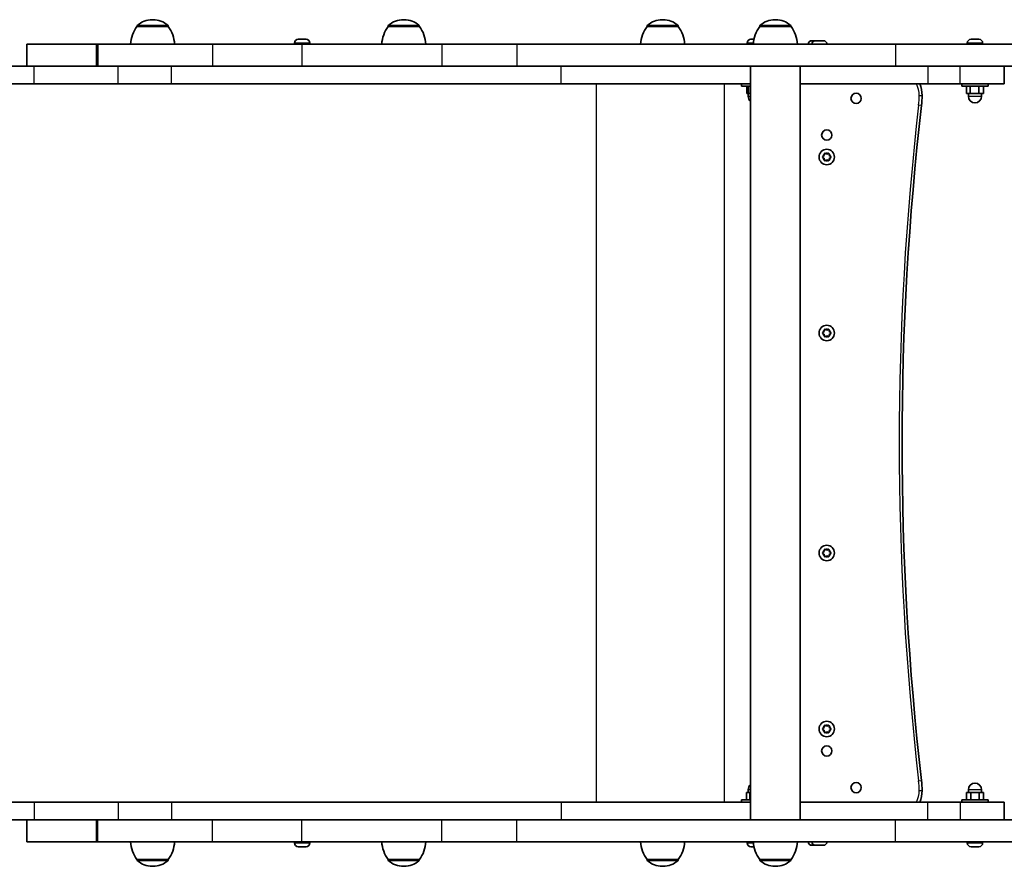
# Model space of a CAD drawing. Units: millimetres. Extents: x -2299 to 2509, y -1624 to 1921.
# Drawn here: x -444 to 227, y -140 to 437 of the extents above; entities that cross this region are included whole.
import ezdxf

# ---------------------------------------------------------------- set-up
doc = ezdxf.new("R2010")
doc.units = ezdxf.units.MM
doc.layers.add('Widoczne (ISO)', color=7, linetype='Continuous', lineweight=35)
doc.layers.add('Widoczne wąskie (ISO)', color=7, linetype='Continuous', lineweight=25)

msp = doc.modelspace()

# ---------------------------------------------------------------- linework, layer by layer
at = {"layer": 'Widoczne (ISO)'}
for p, q in [((-353.45, 437.15), (-354.03, 437.15)), ((-182.25, 437.15), (-182.83, 437.15)), ((-5.84, 437.15), (-6.42, 437.15)), ((70.99, 437.15), (70.41, 437.15)), ((-364.39, 432.5), (-364.39, 432.56)), ((-343.09, 432.5), (-364.39, 432.5)), ((-343.09, 432.5), (-343.09, 432.56)), ((-193.19, 432.5), (-193.19, 432.56)), ((-171.89, 432.5), (-193.19, 432.5)), ((-171.89, 432.5), (-171.89, 432.56)), ((-16.78, 432.5), (-16.78, 432.56)), ((4.52, 432.5), (-16.78, 432.5)), ((4.52, 432.5), (4.52, 432.56)), ((60.05, 432.5), (60.05, 432.56)), ((81.35, 432.5), (60.05, 432.5)), ((81.35, 432.5), (81.35, 432.56)), ((-254.48, 423.8), (-254.23, 423.8)), ((-254.23, 423.8), (-253.98, 423.8)), ((-253.98, 423.8), (-252.04, 423.8)), ((-251.53, 423.8), (-249.59, 423.8)), ((-249.59, 423.8), (-249.34, 423.8)), ((-249.34, 423.8), (-249.1, 423.8)), ((54.01, 423.8), (54.03, 423.8)), ((54.03, 423.8), (54.14, 423.8)), ((54.14, 423.8), (55.63, 423.8)), ((55.63, 423.8), (56.12, 423.8)), ((56.12, 423.8), (56.13, 423.8)), ((95.52, 422.8), (95.77, 422.8)), ((95.77, 422.8), (96.02, 422.8)), ((96.02, 422.8), (97.96, 422.8)), ((98.01, 422.8), (98.08, 422.8)), ((98.08, 422.8), (98.24, 422.8)), ((98.24, 422.8), (99.91, 422.8)), ((99.91, 422.8), (100.07, 422.8)), ((100.07, 422.8), (100.07, 422.79)), ((100.07, 422.8), (100.41, 422.8)), ((100.41, 422.8), (102.54, 422.8)), ((102.54, 422.8), (102.66, 422.8)), ((102.66, 422.8), (102.87, 422.8)), ((102.66, 422.8), (102.66, 422.8)), ((102.87, 422.8), (103.39, 422.8)), ((204.01, 423.8), (204.19, 423.8)), ((204.19, 423.8), (204.41, 423.8)), ((204.41, 423.8), (206.27, 423.8)), ((206.27, 423.8), (206.63, 423.8)), ((206.78, 423.8), (208.79, 423.8)), ((208.79, 423.8), (209.07, 423.8)), ((209.07, 423.8), (209.39, 423.8)), ((-439.51, 420.5), (-391.87, 420.5)), ((-439.51, 405.5), (-439.51, 420.5)), ((-391.87, 420.5), (-391.07, 420.5)), ((-391.87, 405.5), (-391.87, 420.5)), ((-391.07, 420.5), (-312.81, 420.5)), ((-251.98, 420.5), (-312.81, 420.5)), ((-257.04, 421.24), (-257.04, 420.5)), ((-251.98, 420.5), (-156.52, 420.5)), ((-246.54, 421.24), (-246.54, 420.5)), ((-105.56, 420.5), (-156.52, 420.5)), ((-105.56, 420.5), (152.51, 420.5)), ((51.45, 421.24), (51.45, 420.5)), ((325.84, 420.5), (152.51, 420.5)), ((201.45, 421.24), (201.45, 420.5)), ((211.95, 421.24), (211.95, 420.5)), ((-791.42, 405.5), (-434.42, 405.5)), ((-391.87, 405.5), (-434.42, 405.5)), ((-391.07, 405.5), (-391.87, 405.5)), ((-312.81, 405.5), (-391.07, 405.5)), ((-312.81, 405.5), (-251.98, 405.5)), ((-156.52, 405.5), (-251.98, 405.5)), ((-156.52, 405.5), (-105.56, 405.5)), ((152.51, 405.5), (-105.56, 405.5)), ((53.85, 405.5), (53.85, -108.5)), ((87.55, 405.5), (87.55, -108.5)), ((152.51, 405.5), (325.84, 405.5)), ((226.7, 405.5), (226.7, 393.5)), ((-791.42, 393.5), (-434.42, 393.5)), ((-377.1, 393.5), (-434.42, 393.5)), ((-377.1, 393.5), (-340.93, 393.5)), ((-340.93, 393.5), (-75.24, 393.5)), ((-75.24, 393.5), (53.85, 393.5)), ((47.7, 393.5), (47.7, 391.9)), ((53.85, 391.9), (47.7, 391.9)), ((51.21, 391.9), (51.21, 386.9)), ((52.41, 391.9), (52.41, 386.9)), ((87.55, 393.5), (174.54, 393.5)), ((174.54, 393.5), (196.7, 393.5)), ((196.7, 393.5), (226.7, 393.5)), ((197.7, 393.5), (197.7, 391.9)), ((215.7, 391.9), (197.7, 391.9)), ((200.94, 391.9), (200.94, 386.9)), ((203.49, 391.9), (203.49, 386.9)), ((209.25, 391.9), (209.25, 386.9)), ((212.46, 391.9), (212.46, 386.9)), ((215.7, 393.5), (215.7, 391.9)), ((51.21, 386.9), (52.41, 386.9)), ((52.2, 386.9), (52.2, 384.9)), ((52.41, 386.9), (53.85, 386.9)), ((200.94, 386.9), (203.49, 386.9)), ((202.2, 386.9), (202.2, 384.9)), ((203.49, 386.9), (209.25, 386.9)), ((209.25, 386.9), (212.46, 386.9)), ((211.2, 386.9), (211.2, 384.9)), ((103.03, 343.75), (103.97, 344.5)), ((103.77, 342.66), (103.03, 343.25)), ((103.97, 344.5), (104.14, 345.69)), ((104.14, 341.31), (103.97, 342.5)), ((104.58, 345.95), (105.7, 345.5)), ((105.7, 345.5), (106.82, 345.95)), ((107.26, 345.69), (107.44, 344.5)), ((107.44, 342.5), (107.26, 341.31)), ((107.44, 344.5), (108.38, 343.75)), ((108.38, 343.25), (107.44, 342.5)), ((105.7, 341.5), (104.58, 341.05)), ((106.82, 341.05), (105.7, 341.5)), ((103.03, 223.75), (103.97, 224.5)), ((103.77, 222.66), (103.03, 223.25)), ((103.97, 224.5), (104.14, 225.69)), ((104.14, 221.31), (103.97, 222.5)), ((104.58, 225.95), (105.7, 225.5)), ((105.7, 221.5), (104.58, 221.05)), ((105.7, 225.5), (106.82, 225.95)), ((106.82, 221.05), (105.7, 221.5)), ((107.26, 225.69), (107.44, 224.5)), ((107.44, 222.5), (107.26, 221.31)), ((107.44, 224.5), (108.38, 223.75)), ((108.38, 223.25), (107.44, 222.5)), ((103.03, 73.75), (103.97, 74.5)), ((103.97, 74.5), (104.14, 75.69)), ((104.58, 75.95), (105.7, 75.5)), ((105.7, 75.5), (106.82, 75.95)), ((107.26, 75.69), (107.44, 74.5)), ((107.44, 74.5), (108.38, 73.75)), ((103.77, 72.66), (103.03, 73.25)), ((104.14, 71.31), (103.97, 72.5)), ((105.7, 71.5), (104.58, 71.05)), ((106.82, 71.05), (105.7, 71.5)), ((107.44, 72.5), (107.26, 71.31)), ((108.38, 73.25), (107.44, 72.5)), ((103.03, -46.25), (103.97, -45.5)), ((103.77, -47.34), (103.03, -46.75)), ((103.97, -45.5), (104.14, -44.31)), ((104.58, -44.05), (105.7, -44.5)), ((105.7, -44.5), (106.82, -44.05)), ((107.26, -44.31), (107.44, -45.5)), ((107.44, -45.5), (108.38, -46.25)), ((108.38, -46.75), (107.44, -47.5)), ((104.14, -48.69), (103.97, -47.5)), ((105.7, -48.5), (104.58, -48.95)), ((106.82, -48.95), (105.7, -48.5)), ((107.44, -47.5), (107.26, -48.69)), ((53.27, -89.9), (50.97, -89.9)), ((50.97, -94.9), (50.97, -89.9)), ((52.2, -89.9), (52.2, -87.9)), ((53.85, -89.9), (53.27, -89.9)), ((53.27, -94.9), (53.27, -89.9)), ((203.82, -89.9), (200.93, -89.9)), ((200.93, -94.9), (200.93, -89.9)), ((202.2, -89.9), (202.2, -87.9)), ((203.82, -94.9), (203.82, -89.9)), ((209.59, -89.9), (203.82, -89.9)), ((212.48, -89.9), (209.59, -89.9)), ((209.59, -94.9), (209.59, -89.9)), ((211.2, -89.9), (211.2, -87.9)), ((212.48, -94.9), (212.48, -89.9)), ((-791.42, -96.5), (-434.42, -96.5)), ((-377.1, -96.5), (-434.42, -96.5)), ((-377.1, -96.5), (-340.93, -96.5)), ((-340.93, -96.5), (-75.24, -96.5)), ((-75.24, -96.5), (53.85, -96.5)), ((47.7, -94.9), (53.85, -94.9)), ((47.7, -96.5), (47.7, -94.9)), ((87.55, -96.5), (174.54, -96.5)), ((174.54, -96.5), (196.7, -96.5)), ((196.7, -96.5), (226.7, -96.5)), ((197.7, -94.9), (215.7, -94.9)), ((197.7, -96.5), (197.7, -94.9)), ((215.7, -96.5), (215.7, -94.9)), ((226.7, -108.5), (226.7, -96.5)), ((-791.42, -108.5), (-434.42, -108.5)), ((-439.51, -123.5), (-439.51, -108.5)), ((-391.87, -108.5), (-434.42, -108.5)), ((-391.07, -108.5), (-391.87, -108.5)), ((-391.87, -123.5), (-391.87, -108.5)), ((-312.81, -108.5), (-391.07, -108.5)), ((-312.81, -108.5), (-251.98, -108.5)), ((-156.52, -108.5), (-251.98, -108.5)), ((-156.52, -108.5), (-105.56, -108.5)), ((152.51, -108.5), (-105.56, -108.5)), ((152.51, -108.5), (325.84, -108.5)), ((-439.51, -123.5), (-391.87, -123.5)), ((-391.87, -123.5), (-391.07, -123.5)), ((-391.07, -123.5), (-312.81, -123.5)), ((-251.98, -123.5), (-312.81, -123.5)), ((-257.04, -124.24), (-257.04, -123.5)), ((-254.12, -126.8), (-254.48, -126.8)), ((-253.85, -126.8), (-254.12, -126.8)), ((-253.85, -126.8), (-253.85, -126.8)), ((-253.85, -126.8), (-253.83, -126.8)), ((-251.79, -126.8), (-253.83, -126.8)), ((-251.98, -123.5), (-156.52, -123.5)), ((-251.29, -126.8), (-251.78, -126.8)), ((-249.46, -126.8), (-251.29, -126.8)), ((-249.25, -126.8), (-249.46, -126.8)), ((-249.1, -126.8), (-249.25, -126.8)), ((-246.54, -124.24), (-246.54, -123.5)), ((-105.56, -123.5), (-156.52, -123.5)), ((-105.56, -123.5), (152.51, -123.5)), ((51.45, -124.24), (51.45, -123.5)), ((54.15, -126.8), (54.01, -126.8)), ((54.35, -126.8), (54.15, -126.8)), ((56.13, -126.8), (54.35, -126.8)), ((95.77, -125.8), (95.52, -125.8)), ((96.02, -125.8), (95.77, -125.8)), ((97.96, -125.8), (96.02, -125.8)), ((98.26, -125.8), (98.01, -125.8)), ((98.51, -125.8), (98.26, -125.8)), ((100.45, -125.8), (98.51, -125.8)), ((100.66, -125.8), (100.45, -125.8)), ((100.9, -125.8), (100.66, -125.8)), ((102.9, -125.8), (100.96, -125.8)), ((103.15, -125.8), (102.9, -125.8)), ((103.39, -125.8), (103.15, -125.8)), ((325.84, -123.5), (152.51, -123.5)), ((201.45, -124.24), (201.45, -123.5)), ((204.26, -126.8), (204.01, -126.8)), ((204.51, -126.8), (204.26, -126.8)), ((206.45, -126.8), (204.51, -126.8)), ((208.9, -126.8), (206.96, -126.8)), ((209.15, -126.8), (208.9, -126.8)), ((209.39, -126.8), (209.15, -126.8)), ((211.95, -124.24), (211.95, -123.5)), ((-364.39, -135.5), (-343.09, -135.5)), ((-364.39, -135.5), (-364.39, -135.56)), ((-354.03, -140.15), (-353.45, -140.15)), ((-343.09, -135.5), (-343.09, -135.56)), ((-193.19, -135.5), (-171.89, -135.5)), ((-193.19, -135.5), (-193.19, -135.56)), ((-182.83, -140.15), (-182.25, -140.15)), ((-171.89, -135.5), (-171.89, -135.56)), ((-16.78, -135.5), (4.52, -135.5)), ((-16.78, -135.5), (-16.78, -135.56)), ((-6.42, -140.15), (-5.84, -140.15)), ((4.52, -135.5), (4.52, -135.56)), ((60.05, -135.5), (81.35, -135.5)), ((60.05, -135.5), (60.05, -135.56)), ((70.41, -140.15), (70.99, -140.15)), ((81.35, -135.5), (81.35, -135.56))]:
    msp.add_line(p, q, dxfattribs=at)
for centre, radius in [((125.7, 383.5), 3.5), ((105.7, 358.5), 3.5), ((105.7, 343.5), 5.25), ((105.7, 223.5), 5.25), ((105.7, 73.5), 5.25), ((105.7, -46.5), 5.25), ((105.7, -61.5), 3.5), ((125.7, -86.5), 3.5)]:
    msp.add_circle(centre, radius, dxfattribs=at)
for centre, radius, start, end in [((-354.03, 422.15), 15, 90, 131.95918), ((-353.45, 422.15), 15, 48.04082, 90), ((-182.83, 422.15), 15, 90, 131.95918), ((-182.25, 422.15), 15, 48.04082, 90), ((-6.42, 422.15), 15, 90, 131.95918), ((-5.84, 422.15), 15, 48.04082, 90), ((70.41, 422.15), 15, 90, 131.95918), ((70.99, 422.15), 15, 48.04082, 90), ((-346.77, 419.32), 22, 143.21087, 176.93797), ((-363.39, 432.56), 1, 131.95918, 180), ((-344.09, 432.56), 1, 0, 48.04082), ((-360.71, 419.32), 22, 3.06203, 36.78913), ((-175.57, 419.32), 22, 143.21087, 176.93797), ((-192.19, 432.56), 1, 131.95918, 180), ((-172.89, 432.56), 1, 0, 48.04082), ((-189.51, 419.32), 22, 3.06203, 36.78913), ((0.84, 419.32), 22, 143.21087, 176.93797), ((-15.78, 432.56), 1, 131.95918, 180), ((3.52, 432.56), 1, 0, 48.04082), ((-13.1, 419.32), 22, 3.06203, 36.78913), ((77.67, 419.32), 22, 143.21087, 176.93797), ((61.05, 432.56), 1, 131.95918, 180), ((80.35, 432.56), 1, 0, 48.04082), ((63.74, 419.32), 22, 3.06203, 36.78913), ((-254.48, 421.24), 2.56, 90, 180), ((-249.1, 421.24), 2.56, 0, 90), ((54.01, 421.24), 2.56, 90, 180), ((95.52, 420.24), 2.56, 90, 174.17085), ((98.01, 420.24), 2.56, 90, 174.17085), ((103.39, 420.24), 2.56, 5.82915, 90), ((204.01, 421.24), 2.56, 90, 180), ((209.39, 421.24), 2.56, 0, 90), ((150.7, 385.5), 20, 0, 23.57818), ((56.7, 384.9), 4.5, 180, 230.70352), ((110.7, 385.5), 60, 353.39358, 0), ((206.7, 384.9), 4.5, 180, 0), ((2157.03, 148.5), 2000, 173.39358, 186.60642), ((103.78, 342.47), 0.189, 8.26197, 95.2141), ((103.78, 222.47), 0.189, 8.26197, 95.2141), ((103.78, 72.47), 0.189, 8.26197, 95.2141), ((103.78, -47.53), 0.189, 8.26197, 95.2141), ((56.7, -87.9), 4.5, 129.29648, 180), ((110.7, -88.5), 60, 0, 6.60642), ((206.7, -87.9), 4.5, 0, 180), ((150.7, -88.5), 20, 336.42182, 0), ((-346.77, -122.32), 22, 183.06203, 216.78913), ((-360.71, -122.32), 22, 323.21087, 356.93797), ((-254.48, -124.24), 2.56, 180, 270), ((-249.1, -124.24), 2.56, 270, 0), ((-175.57, -122.32), 22, 183.06203, 216.78913), ((-189.51, -122.32), 22, 323.21087, 356.93797), ((0.84, -122.32), 22, 183.06203, 216.78913), ((-13.1, -122.32), 22, 323.21087, 356.93797), ((54.01, -124.24), 2.56, 180, 270), ((77.67, -122.32), 22, 183.06203, 216.78913), ((63.74, -122.32), 22, 323.21087, 356.93797), ((95.52, -123.24), 2.56, 185.82915, 270), ((98.01, -123.24), 2.56, 185.82915, 270), ((100.9, -123.24), 2.56, 270, 270.65214), ((103.39, -123.24), 2.56, 270, 354.17085), ((204.01, -124.24), 2.56, 180, 270), ((209.39, -124.24), 2.56, 270, 0), ((-363.39, -135.56), 1, 180, 228.04082), ((-354.03, -125.15), 15, 228.04082, 270), ((-353.45, -125.15), 15, 270, 311.95918), ((-344.09, -135.56), 1, 311.95918, 0), ((-192.19, -135.56), 1, 180, 228.04082), ((-182.83, -125.15), 15, 228.04082, 270), ((-182.25, -125.15), 15, 270, 311.95918), ((-172.89, -135.56), 1, 311.95918, 0), ((-15.78, -135.56), 1, 180, 228.04082), ((-6.42, -125.15), 15, 228.04082, 270), ((-5.84, -125.15), 15, 270, 311.95918), ((3.52, -135.56), 1, 311.95918, 0), ((61.05, -135.56), 1, 180, 228.04082), ((70.41, -125.15), 15, 228.04082, 270), ((70.99, -125.15), 15, 270, 311.95918), ((80.35, -135.56), 1, 311.95918, 0)]:
    msp.add_arc(centre, radius, start, end, dxfattribs=at)
for points in [[(-254.38, 423.78), (-254.33, 423.79), (-254.28, 423.8), (-254.23, 423.8)], [(-253.98, 423.8), (-254.11, 423.8), (-254.25, 423.79), (-254.38, 423.78)], [(-251.79, 423.78), (-251.87, 423.79), (-251.96, 423.8), (-252.04, 423.8)], [(-251.53, 423.8), (-251.61, 423.8), (-251.7, 423.79), (-251.79, 423.78)], [(-249.19, 423.78), (-249.33, 423.79), (-249.46, 423.8), (-249.59, 423.8)], [(-249.34, 423.8), (-249.29, 423.8), (-249.24, 423.79), (-249.19, 423.78)], [(53.77, 423.78), (53.86, 423.79), (53.95, 423.8), (54.03, 423.8)], [(54.14, 423.8), (54.02, 423.8), (53.9, 423.79), (53.77, 423.78)], [(55.78, 423.78), (55.73, 423.79), (55.68, 423.8), (55.63, 423.8)], [(56.12, 423.8), (56.01, 423.8), (55.89, 423.79), (55.78, 423.78)], [(95.62, 422.78), (95.67, 422.79), (95.72, 422.8), (95.77, 422.8)], [(96.02, 422.8), (95.89, 422.8), (95.75, 422.79), (95.62, 422.78)], [(97.86, 422.78), (97.93, 422.79), (98.01, 422.8), (98.08, 422.8)], [(98.24, 422.8), (98.12, 422.8), (97.99, 422.79), (97.86, 422.78)], [(97.98, 422.8), (97.98, 422.8), (97.97, 422.8), (97.96, 422.8)], [(100.1, 422.78), (100.04, 422.79), (99.97, 422.8), (99.91, 422.8)], [(100.41, 422.8), (100.31, 422.8), (100.21, 422.79), (100.1, 422.78)], [(102.95, 422.78), (102.81, 422.79), (102.67, 422.8), (102.54, 422.8)], [(102.87, 422.8), (102.9, 422.8), (102.92, 422.79), (102.95, 422.78)], [(204.41, 423.8), (204.28, 423.8), (204.15, 423.79), (204.01, 423.78)], [(204.01, 423.78), (204.07, 423.79), (204.13, 423.8), (204.19, 423.8)], [(206.5, 423.78), (206.42, 423.79), (206.35, 423.8), (206.27, 423.8)], [(206.78, 423.8), (206.69, 423.8), (206.6, 423.79), (206.5, 423.78)], [(206.63, 423.8), (206.65, 423.8), (206.68, 423.8), (206.7, 423.8)], [(209.2, 423.78), (209.06, 423.79), (208.92, 423.8), (208.79, 423.8)], [(209.07, 423.8), (209.11, 423.8), (209.15, 423.79), (209.2, 423.78)], [(102.7, 343.5), (102.81, 343.59), (102.92, 343.67), (103.03, 343.75)], [(103.03, 343.25), (102.92, 343.33), (102.81, 343.41), (102.7, 343.5)], [(104.14, 345.69), (104.16, 345.82), (104.18, 345.96), (104.2, 346.1)], [(104.2, 346.1), (104.33, 346.05), (104.46, 345.99), (104.58, 345.95)], [(106.82, 345.95), (106.94, 345.99), (107.07, 346.05), (107.2, 346.1)], [(107.2, 346.1), (107.22, 345.96), (107.24, 345.82), (107.26, 345.69)], [(108.38, 343.75), (108.48, 343.67), (108.59, 343.59), (108.7, 343.5)], [(108.7, 343.5), (108.59, 343.41), (108.48, 343.33), (108.38, 343.25)], [(104.2, 340.9), (104.18, 341.04), (104.16, 341.18), (104.14, 341.31)], [(104.58, 341.05), (104.46, 341.01), (104.33, 340.95), (104.2, 340.9)], [(107.2, 340.9), (107.07, 340.95), (106.94, 341.01), (106.82, 341.05)], [(107.26, 341.31), (107.24, 341.18), (107.22, 341.04), (107.2, 340.9)], [(102.7, 223.5), (102.81, 223.59), (102.92, 223.67), (103.03, 223.75)], [(103.03, 223.25), (102.92, 223.33), (102.81, 223.41), (102.7, 223.5)], [(104.14, 225.69), (104.16, 225.82), (104.18, 225.96), (104.2, 226.1)], [(104.2, 226.1), (104.33, 226.05), (104.46, 225.99), (104.58, 225.95)], [(106.82, 225.95), (106.94, 225.99), (107.07, 226.05), (107.2, 226.1)], [(107.2, 226.1), (107.22, 225.96), (107.24, 225.82), (107.26, 225.69)], [(108.38, 223.75), (108.48, 223.67), (108.59, 223.59), (108.7, 223.5)], [(108.7, 223.5), (108.59, 223.41), (108.48, 223.33), (108.38, 223.25)], [(104.2, 220.9), (104.18, 221.04), (104.16, 221.18), (104.14, 221.31)], [(104.58, 221.05), (104.46, 221.01), (104.33, 220.95), (104.2, 220.9)], [(107.2, 220.9), (107.07, 220.95), (106.94, 221.01), (106.82, 221.05)], [(107.26, 221.31), (107.24, 221.18), (107.22, 221.04), (107.2, 220.9)], [(104.14, 75.69), (104.16, 75.82), (104.18, 75.96), (104.2, 76.1)], [(104.2, 76.1), (104.33, 76.05), (104.46, 75.99), (104.58, 75.95)], [(106.82, 75.95), (106.94, 75.99), (107.07, 76.05), (107.2, 76.1)], [(107.2, 76.1), (107.22, 75.96), (107.24, 75.82), (107.26, 75.69)], [(102.7, 73.5), (102.81, 73.59), (102.92, 73.67), (103.03, 73.75)], [(103.03, 73.25), (102.92, 73.33), (102.81, 73.41), (102.7, 73.5)], [(104.2, 70.9), (104.18, 71.04), (104.16, 71.18), (104.14, 71.31)], [(104.58, 71.05), (104.46, 71.01), (104.33, 70.95), (104.2, 70.9)], [(107.2, 70.9), (107.07, 70.95), (106.94, 71.01), (106.82, 71.05)], [(107.26, 71.31), (107.24, 71.18), (107.22, 71.04), (107.2, 70.9)], [(108.38, 73.75), (108.48, 73.67), (108.59, 73.59), (108.7, 73.5)], [(108.7, 73.5), (108.59, 73.41), (108.48, 73.33), (108.38, 73.25)], [(102.7, -46.5), (102.81, -46.41), (102.92, -46.33), (103.03, -46.25)], [(103.03, -46.75), (102.92, -46.67), (102.81, -46.59), (102.7, -46.5)], [(104.14, -44.31), (104.16, -44.18), (104.18, -44.04), (104.2, -43.9)], [(104.2, -43.9), (104.33, -43.95), (104.46, -44.01), (104.58, -44.05)], [(106.82, -44.05), (106.94, -44.01), (107.07, -43.95), (107.2, -43.9)], [(107.2, -43.9), (107.22, -44.04), (107.24, -44.18), (107.26, -44.31)], [(108.38, -46.25), (108.48, -46.33), (108.59, -46.41), (108.7, -46.5)], [(108.7, -46.5), (108.59, -46.59), (108.48, -46.67), (108.38, -46.75)], [(104.2, -49.1), (104.18, -48.96), (104.16, -48.82), (104.14, -48.69)], [(104.58, -48.95), (104.46, -48.99), (104.33, -49.05), (104.2, -49.1)], [(107.2, -49.1), (107.07, -49.05), (106.94, -48.99), (106.82, -48.95)], [(107.26, -48.69), (107.24, -48.82), (107.22, -48.96), (107.2, -49.1)], [(-254.24, -126.78), (-254.1, -126.79), (-253.96, -126.8), (-253.83, -126.8)], [(-254.12, -126.8), (-254.16, -126.8), (-254.2, -126.79), (-254.24, -126.78)], [(-251.79, -126.8), (-251.7, -126.8), (-251.61, -126.79), (-251.51, -126.78)], [(-251.78, -126.8), (-251.78, -126.8), (-251.78, -126.8), (-251.79, -126.8)], [(-251.51, -126.78), (-251.44, -126.79), (-251.36, -126.8), (-251.29, -126.8)], [(-249.46, -126.8), (-249.33, -126.8), (-249.2, -126.79), (-249.06, -126.78)], [(-249.06, -126.78), (-249.13, -126.79), (-249.19, -126.8), (-249.25, -126.8)], [(53.95, -126.78), (54.09, -126.79), (54.22, -126.8), (54.35, -126.8)], [(54.15, -126.8), (54.09, -126.8), (54.02, -126.79), (53.95, -126.78)], [(95.62, -125.78), (95.75, -125.79), (95.89, -125.8), (96.02, -125.8)], [(95.77, -125.8), (95.72, -125.8), (95.67, -125.79), (95.62, -125.78)], [(97.96, -125.8), (97.97, -125.8), (97.98, -125.8), (97.98, -125.8)], [(98.11, -125.78), (98.24, -125.79), (98.38, -125.8), (98.51, -125.8)], [(98.26, -125.8), (98.21, -125.8), (98.16, -125.79), (98.11, -125.78)], [(100.45, -125.8), (100.53, -125.8), (100.62, -125.79), (100.7, -125.78)], [(100.52, -125.8), (100.6, -125.8), (100.67, -125.79), (100.75, -125.79)], [(100.77, -125.79), (100.73, -125.8), (100.7, -125.8), (100.66, -125.8)], [(100.7, -125.78), (100.79, -125.79), (100.88, -125.8), (100.96, -125.8)], [(102.9, -125.8), (103.03, -125.8), (103.16, -125.79), (103.3, -125.78)], [(103.3, -125.78), (103.25, -125.79), (103.2, -125.8), (103.15, -125.8)], [(204.11, -126.78), (204.24, -126.79), (204.38, -126.8), (204.51, -126.8)], [(204.26, -126.8), (204.21, -126.8), (204.16, -126.79), (204.11, -126.78)], [(206.45, -126.8), (206.53, -126.8), (206.62, -126.79), (206.7, -126.78)], [(206.7, -126.78), (206.79, -126.79), (206.88, -126.8), (206.96, -126.8)], [(208.9, -126.8), (209.03, -126.8), (209.16, -126.79), (209.3, -126.78)], [(209.3, -126.78), (209.25, -126.79), (209.2, -126.8), (209.15, -126.8)]]:
    msp.add_open_spline(points, degree=3, dxfattribs=at)
at = {"layer": 'Widoczne wąskie (ISO)'}
for p, q in [((-343.09, 432.56), (-364.39, 432.56)), ((-364.06, 433.31), (-343.42, 433.31)), ((-171.89, 432.56), (-193.19, 432.56)), ((-192.86, 433.31), (-172.22, 433.31)), ((4.52, 432.56), (-16.78, 432.56)), ((-16.45, 433.31), (4.19, 433.31)), ((81.35, 432.56), (60.05, 432.56)), ((60.39, 433.31), (81.02, 433.31)), ((-391.07, 420.5), (-391.07, 405.5)), ((-312.81, 420.5), (-312.81, 405.5)), ((-246.54, 421.24), (-257.04, 421.24)), ((-251.98, 420.5), (-251.98, 405.5)), ((-156.52, 420.5), (-156.52, 405.5)), ((-105.56, 420.5), (-105.56, 405.5)), ((55.76, 421.24), (51.45, 421.24)), ((152.51, 420.5), (152.51, 405.5)), ((211.95, 421.24), (201.45, 421.24)), ((-434.42, 393.5), (-434.42, 405.5)), ((-377.1, 393.5), (-377.1, 405.5)), ((-340.93, 393.5), (-340.93, 405.5)), ((-75.24, 393.5), (-75.24, 405.5)), ((174.54, 405.5), (174.54, 393.5)), ((196.7, 393.5), (196.7, 405.5)), ((-51.48, 393.5), (-51.48, -96.5)), ((35.7, 393.5), (35.7, -96.5)), ((52.2, 384.9), (53.85, 384.9)), ((168.7, 385.5), (170.7, 385.5)), ((202.2, 384.9), (211.2, 384.9)), ((170.31, 378.6), (168.32, 378.83)), ((168.32, -81.83), (170.31, -81.6)), ((53.85, -87.9), (52.2, -87.9)), ((168.7, -88.5), (170.7, -88.5)), ((211.2, -87.9), (202.2, -87.9)), ((-434.42, -96.5), (-434.42, -108.5)), ((-377.1, -96.5), (-377.1, -108.5)), ((-340.93, -96.5), (-340.93, -108.5)), ((-75.24, -96.5), (-75.24, -108.5)), ((174.54, -108.5), (174.54, -96.5)), ((196.7, -96.5), (196.7, -108.5)), ((-391.07, -123.5), (-391.07, -108.5)), ((-312.81, -123.5), (-312.81, -108.5)), ((-251.98, -123.5), (-251.98, -108.5)), ((-156.52, -123.5), (-156.52, -108.5)), ((-105.56, -123.5), (-105.56, -108.5)), ((152.51, -123.5), (152.51, -108.5)), ((-257.04, -124.24), (-246.54, -124.24)), ((51.45, -124.24), (55.76, -124.24)), ((201.45, -124.24), (211.95, -124.24)), ((-364.39, -135.56), (-343.09, -135.56)), ((-343.42, -136.31), (-364.06, -136.31)), ((-193.19, -135.56), (-171.89, -135.56)), ((-172.22, -136.31), (-192.86, -136.31)), ((-16.78, -135.56), (4.52, -135.56)), ((4.19, -136.31), (-16.45, -136.31)), ((60.05, -135.56), (81.35, -135.56)), ((81.02, -136.31), (60.39, -136.31))]:
    msp.add_line(p, q, dxfattribs=at)
for centre, radius, start, end in [((150.7, 385.5), 18, 0, 26.3878), ((110.7, 385.5), 58, 353.39358, 0), ((2157.03, 148.5), 2002, 173.39358, 186.60642), ((105.7, 343.5), 2.69, 125.41742, 174.58258), ((105.7, 343.5), 2.69, 185.41742, 234.58258), ((105.7, 343.5), 2.69, 65.41742, 114.58258), ((105.7, 343.5), 2.69, 5.41742, 54.58258), ((105.7, 343.5), 2.69, 305.41742, 354.58258), ((105.7, 343.5), 2.69, 245.41742, 294.58258), ((105.7, 223.5), 2.69, 125.41742, 174.58258), ((105.7, 223.5), 2.69, 185.41742, 234.58258), ((105.7, 223.5), 2.69, 65.41742, 114.58258), ((105.7, 223.5), 2.69, 5.41742, 54.58258), ((105.7, 223.5), 2.69, 305.41742, 354.58258), ((105.7, 223.5), 2.69, 245.41742, 294.58258), ((105.7, 73.5), 2.69, 125.41742, 174.58258), ((105.7, 73.5), 2.69, 65.41742, 114.58258), ((105.7, 73.5), 2.69, 5.41742, 54.58258), ((105.7, 73.5), 2.69, 185.41742, 234.58258), ((105.7, 73.5), 2.69, 245.41742, 294.58258), ((105.7, 73.5), 2.69, 305.41742, 354.58258), ((105.7, -46.5), 2.69, 125.41742, 174.58258), ((105.7, -46.5), 2.69, 185.41742, 234.58258), ((105.7, -46.5), 2.69, 65.41742, 114.58258), ((105.7, -46.5), 2.69, 5.41742, 54.58258), ((105.7, -46.5), 2.69, 305.41742, 354.58258), ((105.7, -46.5), 2.69, 245.41742, 294.58258), ((110.7, -88.5), 58, 0, 6.60642), ((150.7, -88.5), 18, 333.6122, 0)]:
    msp.add_arc(centre, radius, start, end, dxfattribs=at)

doc.saveas('drawing.dxf')
